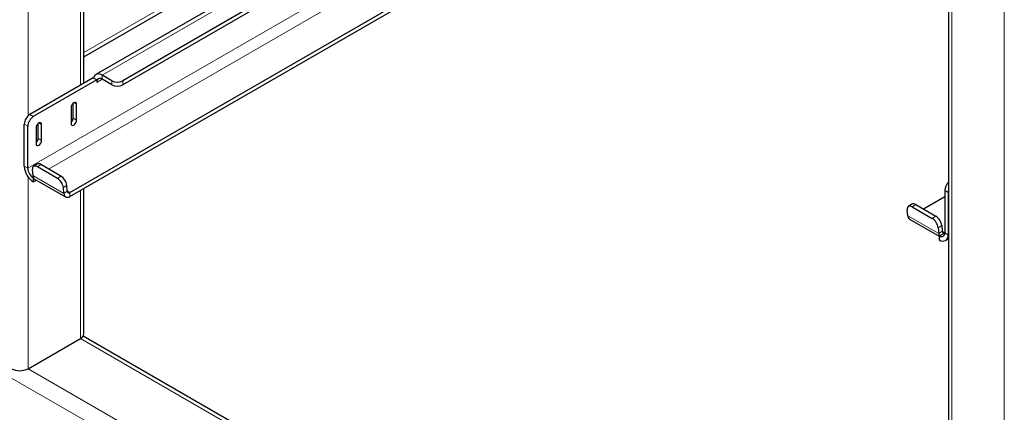
# Model space of a CAD drawing. Units: millimetres. Extents: x 0 to 210, y 0 to 297.
# Drawn here: x 156 to 168, y 98 to 103 of the extents above; entities that cross this region are included whole.
import ezdxf

# ---------------------------------------------------------------- set-up
doc = ezdxf.new("R2010")
doc.units = ezdxf.units.MM

msp = doc.modelspace()

# ---------------------------------------------------------------- linework, layer by layer
at = {"color": 7, "linetype": 'Continuous', "lineweight": 25}
for p, q in [((167.44163, 116.10601), (167.44163, 89.893)), ((156.35721, 102.13786), (167.44163, 108.53675)), ((167.44163, 108.21817), (156.51134, 101.90825)), ((167.44163, 107.94075), (156.85598, 101.82979)), ((167.44163, 107.88972), (156.85598, 101.77876)), ((156.17934, 100.39608), (167.44163, 106.89766)), ((156.17934, 100.34505), (167.44163, 106.84663)), ((156.35721, 101.79492), (156.35721, 103.4281)), ((156.71456, 101.82979), (156.59259, 101.9002)), ((156.47768, 101.86447), (155.66451, 101.39504)), ((156.52188, 101.83896), (155.7087, 101.36952)), ((156.48078, 101.86268), (156.47768, 101.86447)), ((156.52188, 101.83896), (156.48078, 101.86268)), ((156.52188, 101.83896), (156.52188, 101.80834)), ((156.71456, 101.77876), (156.59259, 101.84917)), ((156.21959, 101.34803), (156.21959, 101.54067)), ((156.26378, 101.32252), (156.26378, 101.52665)), ((156.19307, 101.48583), (156.19307, 101.2817)), ((155.5938, 100.7316), (155.5938, 101.27256)), ((155.63799, 100.70609), (155.63799, 101.24705)), ((155.77057, 101.08882), (155.77057, 101.28146)), ((155.81477, 101.06331), (155.81477, 101.26744)), ((155.74406, 101.22662), (155.74406, 101.02249)), ((155.75498, 100.75995), (155.71095, 100.73009)), ((156.06128, 100.60701), (155.80495, 100.75498)), ((155.69638, 100.68815), (155.70235, 100.61277)), ((156.01725, 100.57714), (155.76093, 100.72512)), ((155.7087, 100.58362), (155.71034, 100.58456)), ((155.7087, 100.58362), (155.7087, 100.53258)), ((155.7087, 100.53258), (155.74865, 100.55564)), ((155.72535, 100.56909), (156.1231, 100.33948)), ((156.14412, 100.41302), (156.13815, 100.4884)), ((156.1001, 100.38315), (156.09412, 100.45854)), ((156.35721, 98.58504), (156.35721, 100.44773)), ((167.39364, 100.4214), (167.39364, 99.88045)), ((167.43784, 100.39589), (167.43784, 99.85493)), ((166.97146, 100.24556), (166.92743, 100.2157)), ((167.02143, 100.24059), (167.27776, 100.09262)), ((167.39364, 100.33966), (167.12173, 100.18269)), ((166.91883, 100.09838), (166.91286, 100.17376)), ((166.97741, 100.21073), (167.23373, 100.06275)), ((166.94183, 100.0547), (167.32293, 99.8347)), ((167.35463, 99.97401), (167.3606, 99.89863)), ((167.31061, 99.94415), (167.31658, 99.86876)), ((167.32456, 99.84055), (167.39364, 99.88043)), ((167.32293, 99.83961), (167.32456, 99.84055)), ((167.32293, 99.83961), (167.32293, 99.78858)), ((167.40418, 99.78053), (167.44163, 99.80216)), ((155.64153, 98.13602), (156.31328, 98.52381)), ((167.44163, 92.15027), (156.34768, 98.55467))]:
    msp.add_line(p, q, dxfattribs=at)
at = {"color": 8, "linetype": 'Continuous', "lineweight": 18}
for p, q in [((167.48557, 116.08064), (167.48557, 89.86763)), ((168.15732, 115.69285), (168.15732, 89.47984)), ((156.35721, 102.19282), (167.44163, 108.59172)), ((167.44163, 108.16323), (156.59259, 101.9002)), ((167.44163, 107.52019), (155.63799, 100.70609)), ((155.90525, 100.69708), (167.44163, 107.35689)), ((142.80754, 105.29998), (167.3795, 91.11489)), ((155.64153, 103.57677), (155.64153, 101.37734)), ((156.31328, 103.40274), (156.31328, 101.76956)), ((156.59259, 101.84917), (156.59259, 101.9002)), ((156.52188, 101.80834), (156.5926, 101.84916)), ((156.71456, 101.77876), (156.71456, 101.82979)), ((156.85598, 101.82979), (156.85598, 101.77876)), ((156.22842, 101.54707), (156.26378, 101.52665)), ((155.66451, 101.39504), (155.7087, 101.36952)), ((155.63799, 101.24705), (155.5938, 101.27256)), ((155.77941, 101.28786), (155.81477, 101.26744)), ((156.21959, 101.34803), (156.26378, 101.32252)), ((155.77057, 101.08882), (155.81477, 101.06331)), ((155.63799, 100.70609), (155.5938, 100.7316)), ((155.80495, 100.75498), (155.76093, 100.72512)), ((155.70235, 100.61277), (156.1001, 100.38315)), ((156.01725, 100.57714), (156.06128, 100.60701)), ((155.64153, 100.5964), (155.64153, 98.13602)), ((156.13815, 100.4884), (156.09412, 100.45854)), ((156.14412, 100.41302), (156.1001, 100.38315)), ((156.17934, 100.39608), (156.14384, 100.41658)), ((156.17934, 100.39608), (156.17934, 100.34505)), ((156.31328, 100.42237), (156.31328, 98.52381)), ((167.43784, 100.39589), (167.39364, 100.4214)), ((167.02143, 100.24059), (166.97741, 100.21073)), ((166.91883, 100.09838), (167.31658, 99.86876)), ((167.23373, 100.06275), (167.27776, 100.09262)), ((167.35463, 99.97401), (167.31061, 99.94415)), ((167.3606, 99.89863), (167.31658, 99.86876)), ((167.39364, 99.88295), (167.36032, 99.90219)), ((167.39364, 99.88045), (167.43784, 99.85493)), ((167.43784, 99.85493), (167.44163, 99.85712)), ((156.31328, 98.52381), (167.44163, 92.09955)), ((155.64153, 98.13602), (167.44163, 91.32396))]:
    msp.add_line(p, q, dxfattribs=at)
at = {"color": 7, "linetype": 'Continuous', "lineweight": 25, "flags": 128}
for points in [[(156.59259, 101.9002), (156.57346, 101.90939), (156.55487, 101.91463), (156.53732, 101.91575), (156.52133, 101.91274), (156.50732, 101.90568), (156.49568, 101.89476), (156.48676, 101.88029), (156.48078, 101.86268)], [(156.26378, 101.52665), (156.26109, 101.54072), (156.25343, 101.54955), (156.24196, 101.55177), (156.22843, 101.54707), (156.2149, 101.53615), (156.20343, 101.52068), (156.19576, 101.50301), (156.19307, 101.48583)], [(155.81477, 101.26744), (155.81208, 101.28152), (155.80441, 101.29034), (155.79294, 101.29256), (155.77941, 101.28786), (155.76588, 101.27694), (155.75441, 101.26147), (155.74675, 101.2438), (155.74406, 101.22662)], [(156.19307, 101.2817), (156.19576, 101.26763), (156.20343, 101.25881), (156.2149, 101.25658), (156.22843, 101.26128), (156.24196, 101.2722), (156.25343, 101.28767), (156.26109, 101.30534), (156.26378, 101.32252)], [(155.74406, 101.02249), (155.74675, 101.00842), (155.75441, 100.9996), (155.76588, 100.99737), (155.77941, 101.00207), (155.79294, 101.01299), (155.80441, 101.02846), (155.81208, 101.04613), (155.81477, 101.06331)], [(155.76093, 100.72512), (155.74725, 100.73159), (155.73433, 100.73482), (155.72268, 100.73469), (155.71273, 100.7312), (155.70487, 100.72449), (155.6994, 100.71481), (155.69653, 100.70254), (155.69638, 100.68815)], [(156.1001, 100.38315), (156.10273, 100.36794), (156.108, 100.35509), (156.11571, 100.34505), (156.1256, 100.33816), (156.13734, 100.33465), (156.15051, 100.33465), (156.16468, 100.33815), (156.17934, 100.34505)], [(156.14412, 100.41302), (156.1453, 100.40626), (156.14763, 100.40055), (156.15106, 100.39608), (156.15546, 100.39302), (156.16067, 100.39146), (156.16653, 100.39146), (156.17283, 100.39302), (156.17934, 100.39608)], [(167.44163, 100.42447), (167.4392, 100.4126), (167.43784, 100.39589)], [(166.97741, 100.21073), (166.96373, 100.2172), (166.95082, 100.22043), (166.93916, 100.2203), (166.92921, 100.21681), (166.92135, 100.2101), (166.91588, 100.20042), (166.91301, 100.18815), (166.91286, 100.17376)]]:
    msp.add_lwpolyline(points, dxfattribs=at)
at = {"color": 7, "linetype": 'Continuous', "lineweight": 25}
for centre, radius, start, end in [((156.56498, 101.81533), 0.04367, 50.796715, 189.214037), ((156.78527, 101.96626), 0.1537, 242.609672, 297.390328), ((156.78527, 101.91523), 0.1537, 242.609672, 297.390328), ((155.74732, 101.26557), 0.15368, 122.605478, 177.394522), ((155.79151, 101.24006), 0.15368, 122.605478, 177.394522), ((156.14112, 101.35215), 0.07858, 311.390227, 356.998507), ((155.6921, 101.09294), 0.07858, 311.390227, 356.998507), ((155.84327, 100.74295), 0.24973, 182.605478, 237.394522), ((155.77601, 100.71776), 0.04715, 52.139522, 116.497262), ((155.79151, 100.71308), 0.15368, 182.605478, 237.394522), ((155.76981, 100.61663), 0.06757, 183.274982, 208.336343), ((155.97289, 100.4655), 0.16684, 7.888695, 58.009216), ((155.74585, 100.60402), 0.0405, 208.720531, 239.588431), ((155.92886, 100.43564), 0.16684, 7.888695, 58.009216), ((167.55099, 100.41299), 0.15757, 133.948234, 176.938088), ((166.9925, 100.20337), 0.04715, 52.139522, 116.497262), ((166.97119, 100.09806), 0.05236, 179.649508, 235.896246), ((167.14534, 99.92125), 0.16684, 7.888695, 58.009216), ((167.18937, 99.95111), 0.16684, 7.888695, 58.009216), ((167.38404, 99.87262), 0.06757, 183.274982, 208.336343), ((167.35054, 99.87345), 0.04367, 230.796715, 9.214037), ((167.36779, 99.84357), 0.07097, 230.796715, 9.214037), ((167.38163, 99.89779), 0.02104, 177.71858, 304.799079), ((156.28214, 98.59253), 0.07544, 294.374658, 354.305201), ((155.53546, 98.34073), 0.23055, 242.609672, 297.390328)]:
    msp.add_arc(centre, radius, start, end, dxfattribs=at)

doc.saveas('drawing.dxf')
